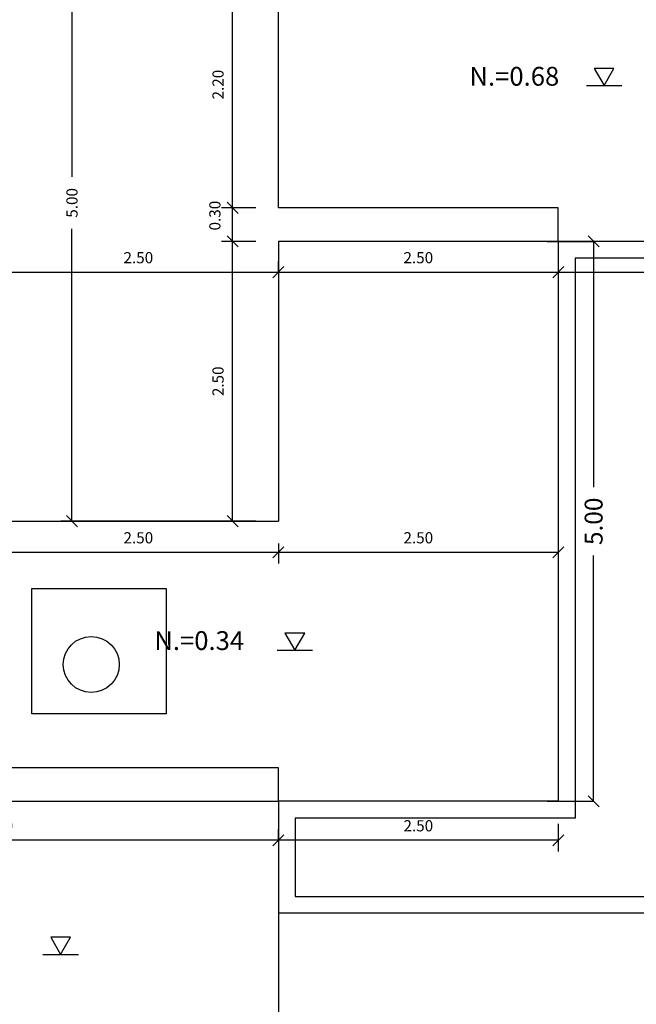
# Model space of a CAD drawing. Extents: x 370 to 3738, y 480 to 812.
# Drawn here: x 3708 to 3713, y 753 to 762 of the extents above; entities that cross this region are included whole.
import ezdxf

# ---------------------------------------------------------------- set-up
doc = ezdxf.new("R2010")
doc.units = 0
doc.header["$LTSCALE"] = 1.1
doc.header["$MEASUREMENT"] = 0
doc.header["$PDMODE"] = 3
doc.header["$PDSIZE"] = 0.1
doc.layers.get('0').update_dxf_attribs({"color": 1, "linetype": 'CONTINUOUS'})
doc.layers.get('DEFPOINTS').update_dxf_attribs({"linetype": 'CONTINUOUS'})
for name, color, linetype in [('ARBOL', 72, 'CONTINUOUS'), ('COTAS', 8, 'CONTINUOUS'), ('ELEVACION 1', 4, 'CONTINUOUS'), ('ELEVACION 2', 3, 'CONTINUOUS'), ('ELEVACION 3', 2, 'CONTINUOUS'), ('ELEVACION 4', 1, 'CONTINUOUS'), ('PISOS', 8, 'CONTINUOUS')]:
    doc.layers.add(name, color=color, linetype=linetype)
doc.styles.add('ROMANS', font='romans.shx')
doc.styles.get("Standard").update_dxf_attribs({"font": 'ROMANS.SHX'})
doc.dimstyles.get("Standard").update_dxf_attribs({"dimtxt": 0.18, "dimasz": 0.18, "dimexe": 0.18, "dimexo": 0.0625, "dimgap": 0.09, "dimtad": 0, "dimtih": 1, "dimtoh": 1, "dimzin": 0, "dimdsep": 46, "dimtxsty": 'Standard', "dimcen": 0.09, "dimadec": 0, "dimazin": 0, "dimtfac": 1, "dimtofl": 0, "dimtmove": 2, "dimatfit": 3, "dimfxl": 1, "dimtolj": 1, "dimtzin": 0, "dimarcsym": 0})

# ---------------------------------------------------------------- blocks, each defined once
blk = doc.blocks.new('_Oblique')
at = {"color": 0, "linetype": 'ByBlock', "lineweight": -2}
blk.add_line((-0.5, -0.5), (0.5, 0.5), dxfattribs=at)
blk = doc.blocks.new('*D3765')
at = {"layer": 'COTAS', "color": 8, "lineweight": -2, "transparency": 16777216}
for p, q in [((3710.233, 757.3881), (3710.233, 757.2104)), ((3712.7319, 757.3873), (3712.7319, 757.2104)), ((3710.233, 757.3104), (3712.7319, 757.3104))]:
    blk.add_line(p, q, dxfattribs=at)
at = {"layer": 'DEFPOINTS', "color": 0, "transparency": 16777216}
for p in [(3710.233, 757.5881), (3712.7319, 757.5873), (3712.7319, 757.3104)]:
    blk.add_point(p, dxfattribs=at)
at = {"layer": 'COTAS', "color": 8, "lineweight": -2, "transparency": 16777216, "xscale": 0.1, "yscale": 0.1, "zscale": 0.1, "rotation": 180}
blk.add_blockref('_Oblique', (3710.233, 757.3104), dxfattribs=at)
at = {"layer": 'COTAS', "color": 8, "lineweight": -2, "transparency": 16777216, "xscale": 0.1, "yscale": 0.1, "zscale": 0.1}
blk.add_blockref('_Oblique', (3712.7319, 757.3104), dxfattribs=at)
at = {"layer": 'COTAS', "color": 7, "transparency": 16777216, "insert": (3711.4824, 757.4404), "char_height": 0.1, "attachment_point": 5, "style": 'ROMANS'}
blk.add_mtext('\\A1;2.50', dxfattribs=at)
blk = doc.blocks.new('DIMDOT2')
blk.add_line((-1, 0), (1, 0))
at = {"color": 0, "linetype": 'ByBlock'}
blk.add_line((0, -2.1875), (0, 0.875), dxfattribs=at)
for radius in [0.5, 0.45, 0.4]:
    blk.add_circle((0, 0), radius)
blk = doc.blocks.new('*D3766')
at = {"layer": 'COTAS', "color": 8, "lineweight": -2, "transparency": 16777216}
for p, q in [((3707.733, 757.3881), (3707.733, 757.2104)), ((3710.233, 757.3881), (3710.233, 757.2104)), ((3707.733, 757.3104), (3710.233, 757.3104))]:
    blk.add_line(p, q, dxfattribs=at)
at = {"layer": 'DEFPOINTS', "color": 0, "transparency": 16777216}
for p in [(3707.733, 757.5881), (3710.233, 757.5881), (3710.233, 757.3104)]:
    blk.add_point(p, dxfattribs=at)
at = {"layer": 'COTAS', "color": 8, "lineweight": -2, "transparency": 16777216, "xscale": 0.1, "yscale": 0.1, "zscale": 0.1, "rotation": 180}
blk.add_blockref('_Oblique', (3707.733, 757.3104), dxfattribs=at)
at = {"layer": 'COTAS', "color": 8, "lineweight": -2, "transparency": 16777216, "xscale": 0.1, "yscale": 0.1, "zscale": 0.1}
blk.add_blockref('_Oblique', (3710.233, 757.3104), dxfattribs=at)
at = {"layer": 'COTAS', "color": 7, "transparency": 16777216, "insert": (3708.983, 757.4404), "char_height": 0.1, "attachment_point": 5, "style": 'ROMANS'}
blk.add_mtext('\\A1;2.50', dxfattribs=at)
blk = doc.blocks.new('*D3781')
at = {"layer": 'COTAS', "color": 8, "lineweight": -2, "transparency": 16777216}
for p, q in [((3712.6319, 760.0881), (3713.0474, 760.0881)), ((3713.0474, 760.0881), (3713.0474, 757.8911)), ((3713.0474, 755.0865), (3713.0474, 757.2835)), ((3712.6319, 755.0865), (3713.0474, 755.0865))]:
    blk.add_line(p, q, dxfattribs=at)
at = {"layer": 'DEFPOINTS', "color": 0, "transparency": 16777216}
for p in [(3712.5319, 760.0881), (3712.5319, 755.0865), (3713.0474, 755.0865)]:
    blk.add_point(p, dxfattribs=at)
at = {"layer": 'COTAS', "color": 8, "lineweight": -2, "transparency": 16777216, "xscale": 0.1, "yscale": 0.1, "zscale": 0.1}
for p, rotation in [((3713.0474, 760.0881), 90), ((3713.0474, 755.0865), 270)]:
    blk.add_blockref('_Oblique', p, dxfattribs=dict(at, rotation=rotation))
at = {"layer": 'COTAS', "color": 7, "transparency": 16777216, "insert": (3713.0474, 757.5873), "char_height": 0.16, "attachment_point": 5, "rotation": 90, "style": 'ROMANS'}
blk.add_mtext('\\A1;5.00', dxfattribs=at)
blk = doc.blocks.new('*D3782')
at = {"layer": 'COTAS', "color": 8, "lineweight": -2, "transparency": 16777216}
for p, q in [((3710.233, 754.8865), (3710.233, 754.6379)), ((3712.7319, 754.8865), (3712.7319, 754.6379)), ((3712.7319, 754.7379), (3710.233, 754.7379))]:
    blk.add_line(p, q, dxfattribs=at)
at = {"layer": 'DEFPOINTS', "color": 0, "transparency": 16777216}
for p in [(3710.233, 755.0865), (3712.7319, 755.0865), (3710.233, 754.7379)]:
    blk.add_point(p, dxfattribs=at)
at = {"layer": 'COTAS', "color": 8, "lineweight": -2, "transparency": 16777216, "xscale": 0.1, "yscale": 0.1, "zscale": 0.1, "rotation": 180}
blk.add_blockref('_Oblique', (3710.233, 754.7379), dxfattribs=at)
at = {"layer": 'COTAS', "color": 8, "lineweight": -2, "transparency": 16777216, "xscale": 0.1, "yscale": 0.1, "zscale": 0.1}
blk.add_blockref('_Oblique', (3712.7319, 754.7379), dxfattribs=at)
at = {"layer": 'COTAS', "color": 7, "transparency": 16777216, "insert": (3711.4824, 754.8679), "char_height": 0.1, "attachment_point": 5, "style": 'ROMANS'}
blk.add_mtext('\\A1;2.50', dxfattribs=at)
blk = doc.blocks.new('*D3783')
at = {"layer": 'COTAS', "color": 8, "lineweight": -2, "transparency": 16777216}
for p, q in [((3710.233, 754.7379), (3710.233, 754.8379)), ((3705.233, 754.7379), (3705.233, 754.6379)), ((3710.233, 754.7379), (3705.233, 754.7379))]:
    blk.add_line(p, q, dxfattribs=at)
at = {"layer": 'DEFPOINTS', "color": 0, "transparency": 16777216}
for p in [(3705.233, 754.7379), (3705.233, 754.7379), (3710.233, 754.7379)]:
    blk.add_point(p, dxfattribs=at)
at = {"layer": 'COTAS', "color": 8, "lineweight": -2, "transparency": 16777216, "xscale": 0.1, "yscale": 0.1, "zscale": 0.1, "rotation": 180}
blk.add_blockref('_Oblique', (3705.233, 754.7379), dxfattribs=at)
at = {"layer": 'COTAS', "color": 8, "lineweight": -2, "transparency": 16777216, "xscale": 0.1, "yscale": 0.1, "zscale": 0.1}
blk.add_blockref('_Oblique', (3710.233, 754.7379), dxfattribs=at)
at = {"layer": 'COTAS', "color": 7, "transparency": 16777216, "insert": (3707.733, 754.8679), "char_height": 0.1, "attachment_point": 5, "style": 'ROMANS'}
blk.add_mtext('\\A1;5.00', dxfattribs=at)
blk = doc.blocks.new('*D3788')
at = {"layer": 'COTAS', "color": 8, "lineweight": -2, "transparency": 16777216}
for p, q in [((3708.533, 762.5881), (3708.2907, 762.5881)), ((3708.3907, 762.5881), (3708.3907, 760.6643)), ((3708.3907, 757.5881), (3708.3907, 760.1996)), ((3710.033, 757.5881), (3708.2907, 757.5881))]:
    blk.add_line(p, q, dxfattribs=at)
at = {"layer": 'DEFPOINTS', "color": 0, "transparency": 16777216}
for p in [(3708.733, 762.5881), (3708.3907, 757.5881), (3710.233, 757.5881)]:
    blk.add_point(p, dxfattribs=at)
at = {"layer": 'COTAS', "color": 8, "lineweight": -2, "transparency": 16777216, "xscale": 0.1, "yscale": 0.1, "zscale": 0.1}
for p, rotation in [((3708.3907, 762.5881), 90), ((3708.3907, 757.5881), 270)]:
    blk.add_blockref('_Oblique', p, dxfattribs=dict(at, rotation=rotation))
at = {"layer": 'COTAS', "color": 7, "transparency": 16777216, "insert": (3708.3907, 760.4319), "char_height": 0.1, "attachment_point": 5, "rotation": 90, "style": 'ROMANS'}
blk.add_mtext('\\A1;5.00', dxfattribs=at)
blk = doc.blocks.new('*D3790')
at = {"layer": 'COTAS', "color": 8, "lineweight": -2, "transparency": 16777216}
for p, q in [((3707.733, 759.8123), (3707.733, 759.9123)), ((3710.233, 759.8123), (3710.233, 759.9123)), ((3707.733, 759.8123), (3710.233, 759.8123))]:
    blk.add_line(p, q, dxfattribs=at)
at = {"layer": 'DEFPOINTS', "color": 0, "transparency": 16777216}
for p in [(3710.233, 759.8123), (3710.233, 759.8123), (3707.733, 759.6181)]:
    blk.add_point(p, dxfattribs=at)
at = {"layer": 'COTAS', "color": 8, "lineweight": -2, "transparency": 16777216, "xscale": 0.1, "yscale": 0.1, "zscale": 0.1, "rotation": 180}
blk.add_blockref('_Oblique', (3707.733, 759.8123), dxfattribs=at)
at = {"layer": 'COTAS', "color": 8, "lineweight": -2, "transparency": 16777216, "xscale": 0.1, "yscale": 0.1, "zscale": 0.1}
blk.add_blockref('_Oblique', (3710.233, 759.8123), dxfattribs=at)
at = {"layer": 'COTAS', "color": 7, "transparency": 16777216, "insert": (3708.983, 759.9423), "char_height": 0.1, "attachment_point": 5, "style": 'ROMANS'}
blk.add_mtext('\\A1;2.50', dxfattribs=at)
blk = doc.blocks.new('*D3791')
at = {"layer": 'COTAS', "color": 8, "lineweight": -2, "transparency": 16777216}
for p, q in [((3710.033, 760.0881), (3709.7248, 760.0881)), ((3709.8248, 757.5881), (3709.8248, 760.0881)), ((3710.033, 757.5881), (3709.7248, 757.5881))]:
    blk.add_line(p, q, dxfattribs=at)
at = {"layer": 'DEFPOINTS', "color": 0, "transparency": 16777216}
for p in [(3709.8248, 760.0881), (3710.233, 760.0881), (3710.233, 757.5881)]:
    blk.add_point(p, dxfattribs=at)
at = {"layer": 'COTAS', "color": 8, "lineweight": -2, "transparency": 16777216, "xscale": 0.1, "yscale": 0.1, "zscale": 0.1}
for p, rotation in [((3709.8248, 760.0881), 90), ((3709.8248, 757.5881), 270)]:
    blk.add_blockref('_Oblique', p, dxfattribs=dict(at, rotation=rotation))
at = {"layer": 'COTAS', "color": 7, "transparency": 16777216, "insert": (3709.6948, 758.8381), "char_height": 0.1, "attachment_point": 5, "rotation": 90, "style": 'ROMANS'}
blk.add_mtext('\\A1;2.50', dxfattribs=at)
blk = doc.blocks.new('*D3792')
at = {"layer": 'COTAS', "color": 8, "lineweight": -2, "transparency": 16777216}
for p, q in [((3710.033, 760.3881), (3709.7248, 760.3881)), ((3709.8248, 760.0881), (3709.8248, 760.3881)), ((3710.033, 760.0881), (3709.7248, 760.0881))]:
    blk.add_line(p, q, dxfattribs=at)
at = {"layer": 'DEFPOINTS', "color": 0, "transparency": 16777216}
for p in [(3709.8248, 760.3881), (3710.233, 760.3881), (3710.233, 760.0881)]:
    blk.add_point(p, dxfattribs=at)
at = {"layer": 'COTAS', "color": 8, "lineweight": -2, "transparency": 16777216, "xscale": 0.1, "yscale": 0.1, "zscale": 0.1}
for p, rotation in [((3709.8248, 760.3881), 90), ((3709.8248, 760.0881), 270)]:
    blk.add_blockref('_Oblique', p, dxfattribs=dict(at, rotation=rotation))
at = {"layer": 'COTAS', "color": 7, "transparency": 16777216, "insert": (3709.6665, 760.3181), "char_height": 0.1, "attachment_point": 5, "rotation": 90, "style": 'ROMANS'}
blk.add_mtext('\\A1;0.30', dxfattribs=at)
blk = doc.blocks.new('*D3793')
at = {"layer": 'COTAS', "color": 8, "lineweight": -2, "transparency": 16777216}
for p, q in [((3710.033, 762.5881), (3709.7248, 762.5881)), ((3709.8248, 760.3881), (3709.8248, 762.5881)), ((3710.033, 760.3881), (3709.7248, 760.3881))]:
    blk.add_line(p, q, dxfattribs=at)
at = {"layer": 'DEFPOINTS', "color": 0, "transparency": 16777216}
for p in [(3709.8248, 762.5881), (3710.233, 762.5881), (3710.233, 760.3881)]:
    blk.add_point(p, dxfattribs=at)
at = {"layer": 'COTAS', "color": 8, "lineweight": -2, "transparency": 16777216, "xscale": 0.1, "yscale": 0.1, "zscale": 0.1}
for p, rotation in [((3709.8248, 762.5881), 90), ((3709.8248, 760.3881), 270)]:
    blk.add_blockref('_Oblique', p, dxfattribs=dict(at, rotation=rotation))
at = {"layer": 'COTAS', "color": 7, "transparency": 16777216, "insert": (3709.6948, 761.4881), "char_height": 0.1, "attachment_point": 5, "rotation": 90, "style": 'ROMANS'}
blk.add_mtext('\\A1;2.20', dxfattribs=at)
blk = doc.blocks.new('*D3758')
at = {"layer": 'COTAS', "color": 8, "lineweight": -2, "transparency": 16777216}
for p, q in [((3710.233, 759.8881), (3710.233, 759.7123)), ((3712.7319, 759.8881), (3712.7319, 759.7123)), ((3710.233, 759.8123), (3712.7319, 759.8123))]:
    blk.add_line(p, q, dxfattribs=at)
at = {"layer": 'DEFPOINTS', "color": 0, "transparency": 16777216}
for p in [(3710.233, 760.0881), (3712.7319, 760.0881), (3712.7319, 759.8123)]:
    blk.add_point(p, dxfattribs=at)
at = {"layer": 'COTAS', "color": 8, "lineweight": -2, "transparency": 16777216, "xscale": 0.1, "yscale": 0.1, "zscale": 0.1, "rotation": 180}
blk.add_blockref('_Oblique', (3710.233, 759.8123), dxfattribs=at)
at = {"layer": 'COTAS', "color": 8, "lineweight": -2, "transparency": 16777216, "xscale": 0.1, "yscale": 0.1, "zscale": 0.1}
blk.add_blockref('_Oblique', (3712.7319, 759.8123), dxfattribs=at)
at = {"layer": 'COTAS', "color": 7, "transparency": 16777216, "insert": (3711.4824, 759.9423), "char_height": 0.1, "attachment_point": 5, "style": 'ROMANS'}
blk.add_mtext('\\A1;2.50', dxfattribs=at)
blk = doc.blocks.new('*D3759')
at = {"layer": 'COTAS', "color": 8, "lineweight": -2, "transparency": 16777216}
for p, q in [((3712.7319, 759.8881), (3712.7319, 759.7123)), ((3715.2308, 759.8881), (3715.2308, 759.7123)), ((3712.7319, 759.8123), (3715.2308, 759.8123))]:
    blk.add_line(p, q, dxfattribs=at)
at = {"layer": 'DEFPOINTS', "color": 0, "transparency": 16777216}
for p in [(3712.7319, 760.0881), (3715.2308, 760.0881), (3715.2308, 759.8123)]:
    blk.add_point(p, dxfattribs=at)
at = {"layer": 'COTAS', "color": 8, "lineweight": -2, "transparency": 16777216, "xscale": 0.1, "yscale": 0.1, "zscale": 0.1, "rotation": 180}
blk.add_blockref('_Oblique', (3712.7319, 759.8123), dxfattribs=at)
at = {"layer": 'COTAS', "color": 8, "lineweight": -2, "transparency": 16777216, "xscale": 0.1, "yscale": 0.1, "zscale": 0.1}
blk.add_blockref('_Oblique', (3715.2308, 759.8123), dxfattribs=at)
at = {"layer": 'COTAS', "color": 7, "transparency": 16777216, "insert": (3713.9814, 759.9423), "char_height": 0.1, "attachment_point": 5, "style": 'ROMANS'}
blk.add_mtext('\\A1;2.50', dxfattribs=at)

msp = doc.modelspace()

# ---------------------------------------------------------------- linework, layer by layer
at = {"layer": 'ARBOL', "color": 0}
msp.add_circle((3708.563, 756.3081, -0.2388), 0.25, dxfattribs=at)
at = {"layer": 'COTAS'}
for p, q in [((3712.9829, 761.479, -0.2388), (3713.2989, 761.479, -0.2388)), ((3710.222, 756.4357, -0.2388), (3710.538, 756.4357, -0.2388))]:
    msp.add_line(p, q, dxfattribs=at)
at = {"layer": 'COTAS', "color": 7}
msp.add_line((3708.1316, 753.7187, -0.2388), (3708.4476, 753.7187, -0.2388), dxfattribs=at)
at = {"layer": 'COTAS', "elevation": -0.2388}
for points in [[(3713.1409, 761.479), (3713.2292, 761.632), (3713.0526, 761.632)], [(3710.38, 756.4357), (3710.4683, 756.5887), (3710.2917, 756.5887)]]:
    msp.add_lwpolyline(points, close=True, dxfattribs=at)
at = {"layer": 'COTAS', "color": 7, "elevation": -0.2388}
msp.add_lwpolyline([(3708.2896, 753.7187), (3708.3779, 753.8716), (3708.2012, 753.8716)], close=True, dxfattribs=at)
at = {"layer": 'ELEVACION 1'}
for p, q in [((3710.233, 760.3881, -0.2388), (3710.233, 763.8881, -0.2388)), ((3712.7319, 760.3881, -0.2388), (3710.233, 760.3881, -0.2388)), ((3712.7319, 760.0881, -0.2388), (3712.7319, 760.3881, -0.2388))]:
    msp.add_line(p, q, dxfattribs=at)
at = {"layer": 'ELEVACION 2'}
for p, q in [((3712.7319, 760.0881, -0.2388), (3712.7319, 755.0865, -0.2388)), ((3713.7319, 760.0881, -0.2388), (3712.7319, 760.0881, -0.2388)), ((3707.733, 757.5881, -0.2388), (3710.233, 757.5881, -0.2388)), ((3710.233, 755.0865, -0.2388), (3710.233, 754.0865, -0.2388)), ((3712.7319, 755.0865, -0.2388), (3710.233, 755.0865, -0.2388)), ((3713.7319, 754.0865, -0.2388), (3710.233, 754.0865, -0.2388))]:
    msp.add_line(p, q, dxfattribs=at)
at = {"layer": 'ELEVACION 2', "elevation": -0.2388}
msp.add_lwpolyline([(3712.7319, 760.0881), (3710.233, 760.0881), (3710.233, 757.5881)], dxfattribs=at)
msp.add_lwpolyline([(3712.8819, 754.9365), (3710.383, 754.9365), (3710.383, 754.2365), (3713.5819, 754.2365), (3713.5819, 759.9381), (3712.8819, 759.9381)], close=True, dxfattribs=at)
at = {"layer": 'ELEVACION 3'}
msp.add_line((3708.033, 756.9881, -0.2388), (3709.233, 756.9881, -0.2388), dxfattribs=at)
at = {"layer": 'ELEVACION 3', "elevation": -0.2388}
for points in [[(3709.233, 756.9881), (3709.233, 755.8665), (3708.033, 755.8665), (3708.033, 756.9881)], [(3710.233, 755.0865), (3710.233, 755.3865), (3707.733, 755.3865)]]:
    msp.add_lwpolyline(points, dxfattribs=at)
at = {"layer": 'ELEVACION 4'}
msp.add_line((3705.233, 755.0865, -0.2388), (3710.233, 755.0865, -0.2388), dxfattribs=at)
at = {"layer": 'PISOS'}
for p, q in [((3710.233, 754.0865, -0.2388), (3710.233, 751.7678, -0.2388)), ((3710.233, 754.0865, 0.0612), (3710.233, 751.7678, 0.0612))]:
    msp.add_line(p, q, dxfattribs=at)

# ---------------------------------------------------------------- texts
at = {"layer": 'COTAS'}
for s, p in [('N.=0.68', (3711.9386, 761.4786, -0.2388)), ('N.=0.34', (3709.1256, 756.4379, -0.2388))]:
    msp.add_text(s, height=0.168, dxfattribs=at).set_placement(p)

# ---------------------------------------------------------------- dimensions: what is measured, and where the dimension line sits
for base, p1, p2, picture, middle in [((3708.3907, 757.5881, -0.2388), (3708.733, 762.5881, -0.2388), (3710.233, 757.5881, -0.2388), '*D3788', (3708.3907, 760.4319, -0.2388)), ((3709.8248, 760.3881, -0.2388), (3710.233, 760.0881, -0.2388), (3710.233, 760.3881, -0.2388), '*D3792', (3709.6665, 760.3181, -0.2388))]:
    dim = msp.add_linear_dim(base=base, p1=p1, p2=p2, angle=90, dimstyle='Standard', override={"dimscale": 2, "dimtxt": 0.05, "dimasz": 0.05, "dimexe": 0.05, "dimexo": 0.1, "dimgap": 0.04, "dimtad": 1, "dimtih": 0, "dimtoh": 0, "dimrnd": 0.001, "dimtxsty": 'ROMANS', "dimblk": 'Oblique', "dimblk1": 'Oblique', "dimblk2": 'DIMDOT2', "dimcen": -0.15, "dimclrd": 8, "dimclre": 8, "dimclrt": 7, "dimtfac": 1.5, "dimtix": 1, "dimtofl": 1, "dimldrblk": 'DIMDOT2', "dimfxlon": 1}, dxfattribs=at)
    dim.commit()
    dim.dimension.update_dxf_attribs({"geometry": picture, "text_midpoint": middle, "dimtype": 160})
for base, p1, p2, override, picture, middle in [((3709.8248, 762.5881, -0.2388), (3710.233, 760.3881, -0.2388), (3710.233, 762.5881, -0.2388), {"dimscale": 2, "dimtxt": 0.05, "dimasz": 0.05, "dimexe": 0.05, "dimexo": 0.1, "dimgap": 0.04, "dimtad": 1, "dimtih": 0, "dimtoh": 0, "dimrnd": 0.001, "dimtxsty": 'ROMANS', "dimblk": 'Oblique', "dimblk1": 'Oblique', "dimblk2": 'DIMDOT2', "dimcen": -0.15, "dimclrd": 8, "dimclre": 8, "dimclrt": 7, "dimtfac": 1.5, "dimtix": 1, "dimtofl": 1, "dimldrblk": 'DIMDOT2', "dimfxlon": 1}, '*D3793', (3709.6948, 761.4881, -0.2388)), ((3709.8248, 760.0881, -0.2388), (3710.233, 757.5881, -0.2388), (3710.233, 760.0881, -0.2388), {"dimscale": 2, "dimtxt": 0.05, "dimasz": 0.05, "dimexe": 0.05, "dimexo": 0.1, "dimgap": 0.04, "dimtad": 1, "dimtih": 0, "dimtoh": 0, "dimrnd": 0.001, "dimtxsty": 'ROMANS', "dimblk": 'Oblique', "dimblk1": 'Oblique', "dimblk2": 'DIMDOT2', "dimcen": -0.15, "dimclrd": 8, "dimclre": 8, "dimclrt": 7, "dimtfac": 1.5, "dimtix": 1, "dimtofl": 1, "dimldrblk": 'DIMDOT2', "dimfxlon": 1}, '*D3791', (3709.6948, 758.8381, -0.2388)), ((3713.0474, 755.0865, -0.2388), (3712.5319, 760.0881, -0.2388), (3712.5319, 755.0865, -0.2388), {"dimscale": 2, "dimtxt": 0.08, "dimasz": 0.05, "dimexe": 0, "dimexo": 0.05, "dimgap": 0.03, "dimtih": 0, "dimtoh": 0, "dimrnd": 0.001, "dimtxsty": 'ROMANS', "dimblk": 'Oblique', "dimblk1": 'Oblique', "dimblk2": 'DIMDOT2', "dimcen": 0.06, "dimclrd": 8, "dimclre": 8, "dimclrt": 7, "dimtfac": 1.5, "dimtix": 1, "dimtofl": 1, "dimldrblk": 'DIMDOT2'}, '*D3781', (3713.0474, 757.5873, -0.2388))]:
    dim = msp.add_linear_dim(base=base, p1=p1, p2=p2, angle=90, dimstyle='Standard', override=override, dxfattribs=at)
    dim.commit()
    dim.dimension.update_dxf_attribs({"geometry": picture, "text_midpoint": middle})
for base, p1, p2, picture, middle in [((3712.7319, 759.8123, -0.2388), (3710.233, 760.0881, -0.2388), (3712.7319, 760.0881, -0.2388), '*D3758', (3711.4824, 759.9423, -0.2388)), ((3715.2308, 759.8123, -0.2388), (3712.7319, 760.0881, -0.2388), (3715.2308, 760.0881, -0.2388), '*D3759', (3713.9814, 759.9423, -0.2388)), ((3710.233, 759.8123, -0.2388), (3707.733, 759.6181, -0.2388), (3710.233, 759.8123, -0.2388), '*D3790', (3708.983, 759.9423, -0.2388)), ((3710.233, 757.3104, -0.2388), (3707.733, 757.5881, -0.2388), (3710.233, 757.5881, -0.2388), '*D3766', (3708.983, 757.4404, -0.2388)), ((3712.7319, 757.3104, -0.2388), (3710.233, 757.5881, -0.2388), (3712.7319, 757.5873, -0.2388), '*D3765', (3711.4824, 757.4404, -0.2388)), ((3710.233, 754.7379, -0.2388), (3712.7319, 755.0865, -0.2388), (3710.233, 755.0865, -0.2388), '*D3782', (3711.4824, 754.8679, -0.2388)), ((3705.233, 754.7379, -0.2388), (3710.233, 754.7379, -0.2388), (3705.233, 754.7379, -0.2388), '*D3783', (3707.733, 754.8679, -0.2388))]:
    dim = msp.add_linear_dim(base=base, p1=p1, p2=p2, dimstyle='Standard', override={"dimscale": 2, "dimtxt": 0.05, "dimasz": 0.05, "dimexe": 0.05, "dimexo": 0.1, "dimgap": 0.04, "dimtad": 1, "dimtih": 0, "dimtoh": 0, "dimrnd": 0.001, "dimtxsty": 'ROMANS', "dimblk": 'Oblique', "dimblk1": 'Oblique', "dimblk2": 'DIMDOT2', "dimcen": -0.15, "dimclrd": 8, "dimclre": 8, "dimclrt": 7, "dimtfac": 1.5, "dimtix": 1, "dimtofl": 1, "dimldrblk": 'DIMDOT2', "dimfxlon": 1}, dxfattribs=at)
    dim.commit()
    dim.dimension.update_dxf_attribs({"geometry": picture, "text_midpoint": middle})

doc.saveas('drawing.dxf')
